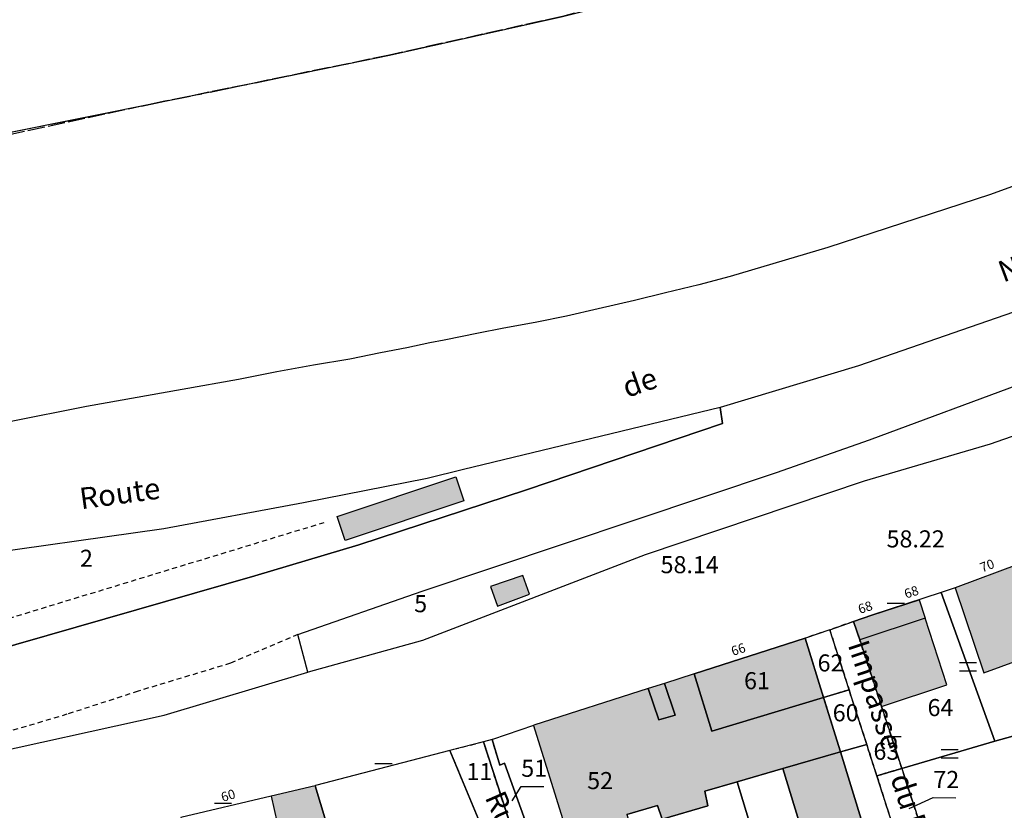
# Model space of a CAD drawing. Units: metres. Extents: x 1045703 to 1053463, y 6300808 to 6305684.
# Drawn here: x 1046476 to 1046592, y 6302228 to 6302320 of the extents above; entities that cross this region are included whole.
import ezdxf
from ezdxf.enums import TextEntityAlignment as Align

# ---------------------------------------------------------------- set-up
doc = ezdxf.new("R2010")
doc.units = ezdxf.units.M
for name, pattern in [('TOPO1', [1, 0.6, -0.4]), ('TOPO2', [2.4, 2, -0.4]), ('TOPO5', [5.4, 3, -1, 0.4, -1])]:
    doc.linetypes.add(name, pattern=pattern)
doc.layers.get('0').update_dxf_attribs({"color": 255, "linetype": 'CONTINUOUS'})
for name, color, linetype in [('ig_cad_bati_dur', 152, 'CONTINUOUS'), ('ig_cad_bati_dur_hach', 24, 'CONTINUOUS'), ('ig_cad_bati_leger', 215, 'CONTINUOUS'), ('ig_cad_bati_leger_hach', 243, 'CONTINUOUS'), ('ig_cad_cote_alti', 37, 'CONTINUOUS'), ('ig_cad_detail_lineaire', 252, 'TOPO1'), ('ig_cad_fleche_de_rattachement', 3, 'CONTINUOUS'), ('ig_cad_hydro', 140, 'CONTINUOUS'), ('ig_cad_lieudit', 7, 'ByLayer'), ('ig_cad_limcom', 1, 'TOPO5'), ('ig_cad_mitoyennete', 230, 'CONTINUOUS'), ('ig_cad_nom_voie', 8, 'CONTINUOUS'), ('ig_cad_numero_voie', 40, 'CONTINUOUS'), ('ig_cad_parcel', 3, 'CONTINUOUS'), ('ig_cad_parcel_num', 3, 'CONTINUOUS'), ('ig_cad_section', 20, 'TOPO2')]:
    doc.layers.add(name, color=color, linetype=linetype)
doc.styles.add('Times New Roman', font='times.ttf')

# ---------------------------------------------------------------- blocks, each defined once
blk = doc.blocks.new('MUR_MIT')
for p, q in [((1, 0.544337), (-1, 0.544337)), ((1, -0.455663), (-1, -0.455663))]:
    blk.add_line(p, q)
blk = doc.blocks.new('MUR_NON_MIT')
blk.add_line((-1, 0.5), (1, 0.5))

msp = doc.modelspace()

# ---------------------------------------------------------------- hatches: boundary and pattern name
at = {"layer": 'ig_cad_bati_dur_hach'}
for points in [[(1046585.78, 6302253.75), (1046589.13, 6302243.79), (1046596.8, 6302246.6), (1046594.43, 6302253.38), (1046593.32, 6302256.56)], [(1046574.6, 6302247.66), (1046577.16, 6302239.85), (1046584.78, 6302242.42), (1046582.25, 6302250.2)], [(1046568.21, 6302247.86), (1046555.23, 6302243.69), (1046557.29, 6302236.97), (1046570.36, 6302240.92)], [(1046536.4, 6302237.65), (1046545.5, 6302208.46), (1046552.31, 6302210.46), (1046551.27, 6302214.52), (1046552.23, 6302214.89), (1046551.87, 6302216.13), (1046552.59, 6302216.39), (1046552.2, 6302217.79), (1046551.79, 6302219.33), (1046549.92, 6302218.71), (1046547.33, 6302227.21), (1046550.92, 6302228.26), (1046551.49, 6302226.65), (1046556.81, 6302228.24), (1046556.46, 6302229.94), (1046560.24, 6302231.04), (1046565.62, 6302232.59), (1046572.34, 6302234.54), (1046570.36, 6302240.92), (1046557.29, 6302236.97), (1046555.23, 6302243.69), (1046551.74, 6302242.57), (1046552.99, 6302238.85), (1046551.1, 6302238.32), (1046549.85, 6302241.98), (1046536.45, 6302237.67)], [(1046573.61, 6302206.41), (1046580.4, 6302208.36), (1046572.34, 6302234.54), (1046565.62, 6302232.59), (1046569.51, 6302219.84), (1046570, 6302218.25), (1046571.66, 6302212.8)], [(1046512.09, 6302226.44), (1046510.85, 6302230.59), (1046505.72, 6302229.37), (1046506.42, 6302226.22), (1046505.35, 6302225.98), (1046506.6, 6302221.58), (1046502.46, 6302220.39), (1046504.55, 6302213.93), (1046509.75, 6302215.36), (1046509.35, 6302216.45), (1046513.66, 6302217.83), (1046511.15, 6302226.09)]]:
    msp.add_hatch(color=256, dxfattribs=at).paths.add_polyline_path(points)
at = {"layer": 'ig_cad_bati_leger_hach'}
for points in [[(1046513.44, 6302262.13), (1046527.33, 6302266.78), (1046528.27, 6302263.97), (1046514.38, 6302259.32)], [(1046535.15, 6302255.22), (1046531.37, 6302253.9), (1046532.22, 6302251.63), (1046535.94, 6302253.03)], [(1046573.89, 6302249.81), (1046576, 6302250.55), (1046581.55, 6302252.36), (1046582.25, 6302250.2), (1046574.6, 6302247.66)], [(1046549.85, 6302241.98), (1046551.1, 6302238.32), (1046552.99, 6302238.85), (1046551.74, 6302242.57)]]:
    msp.add_hatch(color=256, dxfattribs=at).paths.add_polyline_path(points)

# ---------------------------------------------------------------- linework, layer by layer
at = {"layer": 'ig_cad_bati_dur'}
for points in [[(1046585.78, 6302253.75), (1046589.13, 6302243.79), (1046596.8, 6302246.6), (1046594.43, 6302253.38), (1046593.32, 6302256.56)], [(1046574.6, 6302247.66), (1046577.16, 6302239.85), (1046584.78, 6302242.42), (1046582.25, 6302250.2)], [(1046568.21, 6302247.86), (1046555.23, 6302243.69), (1046557.29, 6302236.97), (1046570.36, 6302240.92)], [(1046573.61, 6302206.41), (1046580.4, 6302208.36), (1046572.34, 6302234.54), (1046565.62, 6302232.59), (1046569.51, 6302219.84), (1046570, 6302218.25), (1046571.66, 6302212.8)], [(1046512.09, 6302226.44), (1046510.85, 6302230.59), (1046505.72, 6302229.37), (1046506.42, 6302226.22), (1046505.35, 6302225.98), (1046506.6, 6302221.58), (1046502.46, 6302220.39), (1046504.55, 6302213.93), (1046509.75, 6302215.36), (1046509.35, 6302216.45), (1046513.66, 6302217.83), (1046511.15, 6302226.09)]]:
    msp.add_lwpolyline(points, close=True, dxfattribs=at)
msp.add_lwpolyline([(1046547.33, 6302227.21), (1046550.92, 6302228.26), (1046551.49, 6302226.65), (1046556.81, 6302228.24), (1046556.46, 6302229.94), (1046560.24, 6302231.04), (1046565.62, 6302232.59), (1046572.34, 6302234.54), (1046570.36, 6302240.92), (1046557.29, 6302236.97), (1046555.23, 6302243.69), (1046551.74, 6302242.57), (1046552.99, 6302238.85), (1046551.1, 6302238.32), (1046549.85, 6302241.98), (1046536.45, 6302237.67), (1046536.4, 6302237.65), (1046545.5, 6302208.46)], dxfattribs=at)
at = {"layer": 'ig_cad_bati_leger'}
for points in [[(1046513.44, 6302262.13), (1046527.33, 6302266.78), (1046528.27, 6302263.97), (1046514.38, 6302259.32)], [(1046535.15, 6302255.22), (1046531.37, 6302253.9), (1046532.22, 6302251.63), (1046535.94, 6302253.03)], [(1046573.89, 6302249.81), (1046576, 6302250.55), (1046581.55, 6302252.36), (1046582.25, 6302250.2), (1046574.6, 6302247.66)], [(1046549.85, 6302241.98), (1046551.1, 6302238.32), (1046552.99, 6302238.85), (1046551.74, 6302242.57)]]:
    msp.add_lwpolyline(points, close=True, dxfattribs=at)
at = {"layer": 'ig_cad_detail_lineaire'}
for points in [[(1046511.89, 6302261.39), (1046489.88, 6302254.69), (1046472.67, 6302249.45)], [(1046508.85, 6302248.28), (1046500.93, 6302244.92), (1046490.13, 6302241.66), (1046481.81, 6302238.95), (1046472.67, 6302236.24), (1046464.22, 6302234.77), (1046460.34, 6302234.37)]]:
    msp.add_lwpolyline(points, dxfattribs=at)
for points in [[(1046571.09, 6302248.86), (1046573.35, 6302241.83), (1046575.42, 6302235.41), (1046576.6, 6302231.75), (1046579.53, 6302232.6), (1046577.16, 6302239.85), (1046574.6, 6302247.66), (1046573.89, 6302249.81)], [(1046568.21, 6302247.86), (1046570.36, 6302240.92), (1046573.35, 6302241.83), (1046571.09, 6302248.86), (1046568.25, 6302247.87)], [(1046570.36, 6302240.92), (1046572.34, 6302234.54), (1046575.42, 6302235.41), (1046573.35, 6302241.83)], [(1046526.62, 6302234.69), (1046534.8, 6302215.04), (1046541.15, 6302197), (1046543.06, 6302197.39), (1046539.96, 6302206.83), (1046530.55, 6302235.72)], [(1046530.55, 6302235.72), (1046539.96, 6302206.83), (1046542.28, 6302207.52), (1046533.03, 6302233.21), (1046532.48, 6302232.98), (1046531.57, 6302235.99)], [(1046582.67, 6302206.45), (1046584.72, 6302206.71), (1046582.71, 6302212.61), (1046582.25, 6302214.22), (1046580.58, 6302219.4), (1046576.6, 6302231.75), (1046575.42, 6302235.41), (1046572.34, 6302234.54), (1046580.4, 6302208.36), (1046573.61, 6302206.41), (1046574.34, 6302204.04)], [(1046580.58, 6302219.4), (1046583.58, 6302220.2), (1046579.53, 6302232.6), (1046576.6, 6302231.75)]]:
    msp.add_lwpolyline(points, close=True, dxfattribs=at)
at = {"layer": 'ig_cad_fleche_de_rattachement'}
for points in [[(1046533.93, 6302228.83), (1046534.97, 6302230.5), (1046537.62, 6302230.48)], [(1046580.39, 6302227.91), (1046583.21, 6302229.19), (1046585.87, 6302229.17)]]:
    msp.add_lwpolyline(points, dxfattribs=at)
at = {"layer": 'ig_cad_hydro'}
for points in [[(1046464.06, 6302304.89), (1046493.28, 6302310.75), (1046519.57, 6302316.16), (1046539.82, 6302320.7), (1046555.19, 6302324.58), (1046569.94, 6302329.46), (1046584.3, 6302334.39), (1046599.53, 6302340.2), (1046622.01, 6302349.56), (1046631.96, 6302353.86), (1046646.09, 6302361.06), (1046661.29, 6302368.41)], [(1046612.38, 6302308.05), (1046589.89, 6302299.82), (1046570.86, 6302293.64), (1046559.42, 6302290.23), (1046555.76, 6302289.25), (1046551.88, 6302288.3), (1046548.25, 6302287.43), (1046543.97, 6302286.43), (1046540.29, 6302285.6), (1046536.82, 6302284.89), (1046532.74, 6302284.14), (1046529.97, 6302283.59), (1046525.96, 6302282.78), (1046524.28, 6302282.46), (1046521.58, 6302281.89), (1046518.51, 6302281.27), (1046514.9, 6302280.55), (1046510.67, 6302279.86), (1046506.36, 6302279.08), (1046501.9, 6302278.18), (1046495.28, 6302276.99), (1046484.1, 6302275.01), (1046475.09, 6302273.21)]]:
    msp.add_lwpolyline(points, dxfattribs=at)
at = {"layer": 'ig_cad_lieudit'}
msp.add_lwpolyline([(1046400.79, 6302132.05), (1046384.64, 6302200.79), (1046457.26, 6302217.85), (1046453.88, 6302232.55), (1046451.28, 6302242), (1046448.7, 6302251.83), (1046448.6, 6302252.01), (1046446.77, 6302259.15), (1046435.6, 6302299.15), (1046438.03, 6302298.99), (1046464.06, 6302304.89), (1046493.28, 6302310.75), (1046519.57, 6302316.16), (1046539.82, 6302320.7), (1046555.19, 6302324.58), (1046569.94, 6302329.46), (1046584.3, 6302334.39), (1046599.53, 6302340.2), (1046622.01, 6302349.56), (1046631.96, 6302353.86), (1046646.09, 6302361.06), (1046661.29, 6302368.41)], dxfattribs=at)
at = {"layer": 'ig_cad_limcom'}
msp.add_lwpolyline([(1046133.75, 6302228.37), (1046424.06, 6302295.64), (1046427.93, 6302296.62), (1046435.6, 6302299.15), (1046438.03, 6302298.99), (1046464.06, 6302304.89), (1046493.28, 6302310.75), (1046519.57, 6302316.16), (1046539.82, 6302320.7), (1046555.19, 6302324.58), (1046569.94, 6302329.46), (1046584.3, 6302334.39), (1046599.53, 6302340.2), (1046622.01, 6302349.56), (1046631.96, 6302353.86), (1046646.09, 6302361.06), (1046661.29, 6302368.41), (1046676.12, 6302375.88), (1046690.13, 6302382.89), (1046704.09, 6302391.49), (1046717.84, 6302399.49), (1046725.26, 6302403.87), (1046731.36, 6302407.47), (1046757.55, 6302424.9)], dxfattribs=at)
msp.add_lwpolyline([(1046133.75, 6302228.37), (1046424.06, 6302295.64), (1046427.93, 6302296.62), (1046435.6, 6302299.15), (1046438.03, 6302298.99), (1046464.06, 6302304.89), (1046493.28, 6302310.75), (1046519.57, 6302316.16), (1046539.82, 6302320.7), (1046555.19, 6302324.58), (1046569.94, 6302329.46), (1046584.3, 6302334.39), (1046599.53, 6302340.2), (1046622.01, 6302349.56), (1046631.96, 6302353.86), (1046646.09, 6302361.06), (1046661.29, 6302368.41), (1046676.12, 6302375.88), (1046690.13, 6302382.89), (1046704.09, 6302391.49), (1046717.84, 6302399.49), (1046725.26, 6302403.87), (1046731.36, 6302407.47), (1046757.55, 6302424.9)], dxfattribs=at)
msp.add_lwpolyline([(1046133.75, 6302228.37), (1046424.06, 6302295.64), (1046427.93, 6302296.62), (1046435.6, 6302299.15), (1046438.03, 6302298.99), (1046464.06, 6302304.89), (1046493.28, 6302310.75), (1046519.57, 6302316.16), (1046539.82, 6302320.7), (1046555.19, 6302324.58), (1046569.94, 6302329.46), (1046584.3, 6302334.39), (1046599.53, 6302340.2), (1046622.01, 6302349.56), (1046631.96, 6302353.86), (1046646.09, 6302361.06), (1046661.29, 6302368.41), (1046676.12, 6302375.88), (1046690.13, 6302382.89), (1046704.09, 6302391.49), (1046717.84, 6302399.49), (1046725.26, 6302403.87), (1046731.36, 6302407.47), (1046757.55, 6302424.9)], dxfattribs=at)
msp.add_lwpolyline([(1046133.75, 6302228.37), (1046424.06, 6302295.64), (1046427.93, 6302296.62), (1046435.6, 6302299.15), (1046438.03, 6302298.99), (1046464.06, 6302304.89), (1046493.28, 6302310.75), (1046519.57, 6302316.16), (1046539.82, 6302320.7), (1046555.19, 6302324.58), (1046569.94, 6302329.46), (1046584.3, 6302334.39), (1046599.53, 6302340.2), (1046622.01, 6302349.56), (1046631.96, 6302353.86), (1046646.09, 6302361.06), (1046661.29, 6302368.41), (1046676.12, 6302375.88), (1046690.13, 6302382.89), (1046704.09, 6302391.49), (1046717.84, 6302399.49), (1046725.26, 6302403.87), (1046731.36, 6302407.47), (1046757.55, 6302424.9)], dxfattribs=at)
msp.add_lwpolyline([(1046133.75, 6302228.37), (1046424.06, 6302295.64), (1046427.93, 6302296.62), (1046435.6, 6302299.15), (1046438.03, 6302298.99), (1046464.06, 6302304.89), (1046493.28, 6302310.75), (1046519.57, 6302316.16), (1046539.82, 6302320.7), (1046555.19, 6302324.58), (1046569.94, 6302329.46), (1046584.3, 6302334.39), (1046599.53, 6302340.2), (1046622.01, 6302349.56), (1046631.96, 6302353.86), (1046646.09, 6302361.06), (1046661.29, 6302368.41), (1046676.12, 6302375.88), (1046690.13, 6302382.89), (1046704.09, 6302391.49), (1046717.84, 6302399.49), (1046725.26, 6302403.87), (1046731.36, 6302407.47), (1046757.55, 6302424.9)], dxfattribs=at)
msp.add_lwpolyline([(1046133.75, 6302228.37), (1046424.06, 6302295.64), (1046427.93, 6302296.62), (1046435.6, 6302299.15), (1046438.03, 6302298.99), (1046464.06, 6302304.89), (1046493.28, 6302310.75), (1046519.57, 6302316.16), (1046539.82, 6302320.7), (1046555.19, 6302324.58), (1046569.94, 6302329.46), (1046584.3, 6302334.39), (1046599.53, 6302340.2), (1046622.01, 6302349.56), (1046631.96, 6302353.86), (1046646.09, 6302361.06), (1046661.29, 6302368.41), (1046676.12, 6302375.88), (1046690.13, 6302382.89), (1046704.09, 6302391.49), (1046717.84, 6302399.49), (1046725.26, 6302403.87), (1046731.36, 6302407.47), (1046757.55, 6302424.9)], dxfattribs=at)
msp.add_lwpolyline([(1046133.75, 6302228.37), (1046424.06, 6302295.64), (1046427.93, 6302296.62), (1046435.6, 6302299.15), (1046438.03, 6302298.99), (1046464.06, 6302304.89), (1046493.28, 6302310.75), (1046519.57, 6302316.16), (1046539.82, 6302320.7), (1046555.19, 6302324.58), (1046569.94, 6302329.46), (1046584.3, 6302334.39), (1046599.53, 6302340.2), (1046622.01, 6302349.56), (1046631.96, 6302353.86), (1046646.09, 6302361.06), (1046661.29, 6302368.41), (1046676.12, 6302375.88), (1046690.13, 6302382.89), (1046704.09, 6302391.49), (1046717.84, 6302399.49), (1046725.26, 6302403.87), (1046731.36, 6302407.47), (1046757.55, 6302424.9)], dxfattribs=at)
msp.add_lwpolyline([(1046133.75, 6302228.37), (1046424.06, 6302295.64), (1046427.93, 6302296.62), (1046435.6, 6302299.15), (1046438.03, 6302298.99), (1046464.06, 6302304.89), (1046493.28, 6302310.75), (1046519.57, 6302316.16), (1046539.82, 6302320.7), (1046555.19, 6302324.58), (1046569.94, 6302329.46), (1046584.3, 6302334.39), (1046599.53, 6302340.2), (1046622.01, 6302349.56), (1046631.96, 6302353.86), (1046646.09, 6302361.06), (1046661.29, 6302368.41), (1046676.12, 6302375.88), (1046690.13, 6302382.89), (1046704.09, 6302391.49), (1046717.84, 6302399.49), (1046725.26, 6302403.87), (1046731.36, 6302407.47), (1046757.55, 6302424.9)], dxfattribs=at)
msp.add_lwpolyline([(1046133.75, 6302228.37), (1046424.06, 6302295.64), (1046427.93, 6302296.62), (1046435.6, 6302299.15), (1046438.03, 6302298.99), (1046464.06, 6302304.89), (1046493.28, 6302310.75), (1046519.57, 6302316.16), (1046539.82, 6302320.7), (1046555.19, 6302324.58), (1046569.94, 6302329.46), (1046584.3, 6302334.39), (1046599.53, 6302340.2), (1046622.01, 6302349.56), (1046631.96, 6302353.86), (1046646.09, 6302361.06), (1046661.29, 6302368.41), (1046676.12, 6302375.88), (1046690.13, 6302382.89), (1046704.09, 6302391.49), (1046717.84, 6302399.49), (1046725.26, 6302403.87), (1046731.36, 6302407.47), (1046757.55, 6302424.9)], dxfattribs=at)
msp.add_lwpolyline([(1046133.75, 6302228.37), (1046424.06, 6302295.64), (1046427.93, 6302296.62), (1046435.6, 6302299.15), (1046438.03, 6302298.99), (1046464.06, 6302304.89), (1046493.28, 6302310.75), (1046519.57, 6302316.16), (1046539.82, 6302320.7), (1046555.19, 6302324.58), (1046569.94, 6302329.46), (1046584.3, 6302334.39), (1046599.53, 6302340.2), (1046622.01, 6302349.56), (1046631.96, 6302353.86), (1046646.09, 6302361.06), (1046661.29, 6302368.41), (1046676.12, 6302375.88), (1046690.13, 6302382.89), (1046704.09, 6302391.49), (1046717.84, 6302399.49), (1046725.26, 6302403.87), (1046731.36, 6302407.47), (1046757.55, 6302424.9)], dxfattribs=at)
msp.add_lwpolyline([(1046133.75, 6302228.37), (1046424.06, 6302295.64), (1046427.93, 6302296.62), (1046435.6, 6302299.15), (1046438.03, 6302298.99), (1046464.06, 6302304.89), (1046493.28, 6302310.75), (1046519.57, 6302316.16), (1046539.82, 6302320.7), (1046555.19, 6302324.58), (1046569.94, 6302329.46), (1046584.3, 6302334.39), (1046599.53, 6302340.2), (1046622.01, 6302349.56), (1046631.96, 6302353.86), (1046646.09, 6302361.06), (1046661.29, 6302368.41), (1046676.12, 6302375.88), (1046690.13, 6302382.89), (1046704.09, 6302391.49), (1046717.84, 6302399.49), (1046725.26, 6302403.87), (1046731.36, 6302407.47), (1046757.55, 6302424.9)], dxfattribs=at)
msp.add_lwpolyline([(1046133.75, 6302228.37), (1046424.06, 6302295.64), (1046427.93, 6302296.62), (1046435.6, 6302299.15), (1046438.03, 6302298.99), (1046464.06, 6302304.89), (1046493.28, 6302310.75), (1046519.57, 6302316.16), (1046539.82, 6302320.7), (1046555.19, 6302324.58), (1046569.94, 6302329.46), (1046584.3, 6302334.39), (1046599.53, 6302340.2), (1046622.01, 6302349.56), (1046631.96, 6302353.86), (1046646.09, 6302361.06), (1046661.29, 6302368.41), (1046676.12, 6302375.88), (1046690.13, 6302382.89), (1046704.09, 6302391.49), (1046717.84, 6302399.49), (1046725.26, 6302403.87), (1046731.36, 6302407.47), (1046757.55, 6302424.9)], dxfattribs=at)
msp.add_lwpolyline([(1046133.75, 6302228.37), (1046424.06, 6302295.64), (1046427.93, 6302296.62), (1046435.6, 6302299.15), (1046438.03, 6302298.99), (1046464.06, 6302304.89), (1046493.28, 6302310.75), (1046519.57, 6302316.16), (1046539.82, 6302320.7), (1046555.19, 6302324.58), (1046569.94, 6302329.46), (1046584.3, 6302334.39), (1046599.53, 6302340.2), (1046622.01, 6302349.56), (1046631.96, 6302353.86), (1046646.09, 6302361.06), (1046661.29, 6302368.41), (1046676.12, 6302375.88), (1046690.13, 6302382.89), (1046704.09, 6302391.49), (1046717.84, 6302399.49), (1046725.26, 6302403.87), (1046731.36, 6302407.47), (1046757.55, 6302424.9)], dxfattribs=at)
msp.add_lwpolyline([(1046133.75, 6302228.37), (1046424.06, 6302295.64), (1046427.93, 6302296.62), (1046435.6, 6302299.15), (1046438.03, 6302298.99), (1046464.06, 6302304.89), (1046493.28, 6302310.75), (1046519.57, 6302316.16), (1046539.82, 6302320.7), (1046555.19, 6302324.58), (1046569.94, 6302329.46), (1046584.3, 6302334.39), (1046599.53, 6302340.2), (1046622.01, 6302349.56), (1046631.96, 6302353.86), (1046646.09, 6302361.06), (1046661.29, 6302368.41), (1046676.12, 6302375.88), (1046690.13, 6302382.89), (1046704.09, 6302391.49), (1046717.84, 6302399.49), (1046725.26, 6302403.87), (1046731.36, 6302407.47), (1046757.55, 6302424.9)], dxfattribs=at)
msp.add_lwpolyline([(1046133.75, 6302228.37), (1046424.06, 6302295.64), (1046427.93, 6302296.62), (1046435.6, 6302299.15), (1046438.03, 6302298.99), (1046464.06, 6302304.89), (1046493.28, 6302310.75), (1046519.57, 6302316.16), (1046539.82, 6302320.7), (1046555.19, 6302324.58), (1046569.94, 6302329.46), (1046584.3, 6302334.39), (1046599.53, 6302340.2), (1046622.01, 6302349.56), (1046631.96, 6302353.86), (1046646.09, 6302361.06), (1046661.29, 6302368.41), (1046676.12, 6302375.88), (1046690.13, 6302382.89), (1046704.09, 6302391.49), (1046717.84, 6302399.49), (1046725.26, 6302403.87), (1046731.36, 6302407.47), (1046757.55, 6302424.9)], dxfattribs=at)
msp.add_lwpolyline([(1046133.75, 6302228.37), (1046424.06, 6302295.64), (1046427.93, 6302296.62), (1046435.6, 6302299.15), (1046438.03, 6302298.99), (1046464.06, 6302304.89), (1046493.28, 6302310.75), (1046519.57, 6302316.16), (1046539.82, 6302320.7), (1046555.19, 6302324.58), (1046569.94, 6302329.46), (1046584.3, 6302334.39), (1046599.53, 6302340.2), (1046622.01, 6302349.56), (1046631.96, 6302353.86), (1046646.09, 6302361.06), (1046661.29, 6302368.41), (1046676.12, 6302375.88), (1046690.13, 6302382.89), (1046704.09, 6302391.49), (1046717.84, 6302399.49), (1046725.26, 6302403.87), (1046731.36, 6302407.47), (1046757.55, 6302424.9)], dxfattribs=at)
msp.add_lwpolyline([(1046133.75, 6302228.37), (1046424.06, 6302295.64), (1046427.93, 6302296.62), (1046435.6, 6302299.15), (1046438.03, 6302298.99), (1046464.06, 6302304.89), (1046493.28, 6302310.75), (1046519.57, 6302316.16), (1046539.82, 6302320.7), (1046555.19, 6302324.58), (1046569.94, 6302329.46), (1046584.3, 6302334.39), (1046599.53, 6302340.2), (1046622.01, 6302349.56), (1046631.96, 6302353.86), (1046646.09, 6302361.06), (1046661.29, 6302368.41), (1046676.12, 6302375.88), (1046690.13, 6302382.89), (1046704.09, 6302391.49), (1046717.84, 6302399.49), (1046725.26, 6302403.87), (1046731.36, 6302407.47), (1046757.55, 6302424.9)], dxfattribs=at)
msp.add_lwpolyline([(1046133.75, 6302228.37), (1046424.06, 6302295.64), (1046427.93, 6302296.62), (1046435.6, 6302299.15), (1046438.03, 6302298.99), (1046464.06, 6302304.89), (1046493.28, 6302310.75), (1046519.57, 6302316.16), (1046539.82, 6302320.7), (1046555.19, 6302324.58), (1046569.94, 6302329.46), (1046584.3, 6302334.39), (1046599.53, 6302340.2), (1046622.01, 6302349.56), (1046631.96, 6302353.86), (1046646.09, 6302361.06), (1046661.29, 6302368.41), (1046676.12, 6302375.88), (1046690.13, 6302382.89), (1046704.09, 6302391.49), (1046717.84, 6302399.49), (1046725.26, 6302403.87), (1046731.36, 6302407.47), (1046757.55, 6302424.9)], dxfattribs=at)
msp.add_lwpolyline([(1046133.75, 6302228.37), (1046424.06, 6302295.64), (1046427.93, 6302296.62), (1046435.6, 6302299.15), (1046438.03, 6302298.99), (1046464.06, 6302304.89), (1046493.28, 6302310.75), (1046519.57, 6302316.16), (1046539.82, 6302320.7), (1046555.19, 6302324.58), (1046569.94, 6302329.46), (1046584.3, 6302334.39), (1046599.53, 6302340.2), (1046622.01, 6302349.56), (1046631.96, 6302353.86), (1046646.09, 6302361.06), (1046661.29, 6302368.41), (1046676.12, 6302375.88), (1046690.13, 6302382.89), (1046704.09, 6302391.49), (1046717.84, 6302399.49), (1046725.26, 6302403.87), (1046731.36, 6302407.47), (1046757.55, 6302424.9)], dxfattribs=at)
msp.add_lwpolyline([(1046133.75, 6302228.37), (1046424.06, 6302295.64), (1046427.93, 6302296.62), (1046435.6, 6302299.15), (1046438.03, 6302298.99), (1046464.06, 6302304.89), (1046493.28, 6302310.75), (1046519.57, 6302316.16), (1046539.82, 6302320.7), (1046555.19, 6302324.58), (1046569.94, 6302329.46), (1046584.3, 6302334.39), (1046599.53, 6302340.2), (1046622.01, 6302349.56), (1046631.96, 6302353.86), (1046646.09, 6302361.06), (1046661.29, 6302368.41), (1046676.12, 6302375.88), (1046690.13, 6302382.89), (1046704.09, 6302391.49), (1046717.84, 6302399.49), (1046725.26, 6302403.87), (1046731.36, 6302407.47), (1046757.55, 6302424.9)], dxfattribs=at)
msp.add_lwpolyline([(1046133.75, 6302228.37), (1046424.06, 6302295.64), (1046427.93, 6302296.62), (1046435.6, 6302299.15), (1046438.03, 6302298.99), (1046464.06, 6302304.89), (1046493.28, 6302310.75), (1046519.57, 6302316.16), (1046539.82, 6302320.7), (1046555.19, 6302324.58), (1046569.94, 6302329.46), (1046584.3, 6302334.39), (1046599.53, 6302340.2), (1046622.01, 6302349.56), (1046631.96, 6302353.86), (1046646.09, 6302361.06), (1046661.29, 6302368.41), (1046676.12, 6302375.88), (1046690.13, 6302382.89), (1046704.09, 6302391.49), (1046717.84, 6302399.49), (1046725.26, 6302403.87), (1046731.36, 6302407.47), (1046757.55, 6302424.9)], dxfattribs=at)
msp.add_lwpolyline([(1046133.75, 6302228.37), (1046424.06, 6302295.64), (1046427.93, 6302296.62), (1046435.6, 6302299.15), (1046438.03, 6302298.99), (1046464.06, 6302304.89), (1046493.28, 6302310.75), (1046519.57, 6302316.16), (1046539.82, 6302320.7), (1046555.19, 6302324.58), (1046569.94, 6302329.46), (1046584.3, 6302334.39), (1046599.53, 6302340.2), (1046622.01, 6302349.56), (1046631.96, 6302353.86), (1046646.09, 6302361.06), (1046661.29, 6302368.41), (1046676.12, 6302375.88), (1046690.13, 6302382.89), (1046704.09, 6302391.49), (1046717.84, 6302399.49), (1046725.26, 6302403.87), (1046731.36, 6302407.47), (1046757.55, 6302424.9)], dxfattribs=at)
msp.add_lwpolyline([(1046133.75, 6302228.37), (1046424.06, 6302295.64), (1046427.93, 6302296.62), (1046435.6, 6302299.15), (1046438.03, 6302298.99), (1046464.06, 6302304.89), (1046493.28, 6302310.75), (1046519.57, 6302316.16), (1046539.82, 6302320.7), (1046555.19, 6302324.58), (1046569.94, 6302329.46), (1046584.3, 6302334.39), (1046599.53, 6302340.2), (1046622.01, 6302349.56), (1046631.96, 6302353.86), (1046646.09, 6302361.06), (1046661.29, 6302368.41), (1046676.12, 6302375.88), (1046690.13, 6302382.89), (1046704.09, 6302391.49), (1046717.84, 6302399.49), (1046725.26, 6302403.87), (1046731.36, 6302407.47), (1046757.55, 6302424.9)], dxfattribs=at)
msp.add_lwpolyline([(1046133.75, 6302228.37), (1046424.06, 6302295.64), (1046427.93, 6302296.62), (1046435.6, 6302299.15), (1046438.03, 6302298.99), (1046464.06, 6302304.89), (1046493.28, 6302310.75), (1046519.57, 6302316.16), (1046539.82, 6302320.7), (1046555.19, 6302324.58), (1046569.94, 6302329.46), (1046584.3, 6302334.39), (1046599.53, 6302340.2), (1046622.01, 6302349.56), (1046631.96, 6302353.86), (1046646.09, 6302361.06), (1046661.29, 6302368.41), (1046676.12, 6302375.88), (1046690.13, 6302382.89), (1046704.09, 6302391.49), (1046717.84, 6302399.49), (1046725.26, 6302403.87), (1046731.36, 6302407.47), (1046757.55, 6302424.9)], dxfattribs=at)
msp.add_lwpolyline([(1046133.75, 6302228.37), (1046424.06, 6302295.64), (1046427.93, 6302296.62), (1046435.6, 6302299.15), (1046438.03, 6302298.99), (1046464.06, 6302304.89), (1046493.28, 6302310.75), (1046519.57, 6302316.16), (1046539.82, 6302320.7), (1046555.19, 6302324.58), (1046569.94, 6302329.46), (1046584.3, 6302334.39), (1046599.53, 6302340.2), (1046622.01, 6302349.56), (1046631.96, 6302353.86), (1046646.09, 6302361.06), (1046661.29, 6302368.41), (1046676.12, 6302375.88), (1046690.13, 6302382.89), (1046704.09, 6302391.49), (1046717.84, 6302399.49), (1046725.26, 6302403.87), (1046731.36, 6302407.47), (1046757.55, 6302424.9)], dxfattribs=at)
msp.add_lwpolyline([(1046133.75, 6302228.37), (1046424.06, 6302295.64), (1046427.93, 6302296.62), (1046435.6, 6302299.15), (1046438.03, 6302298.99), (1046464.06, 6302304.89), (1046493.28, 6302310.75), (1046519.57, 6302316.16), (1046539.82, 6302320.7), (1046555.19, 6302324.58), (1046569.94, 6302329.46), (1046584.3, 6302334.39), (1046599.53, 6302340.2), (1046622.01, 6302349.56), (1046631.96, 6302353.86), (1046646.09, 6302361.06), (1046661.29, 6302368.41), (1046676.12, 6302375.88), (1046690.13, 6302382.89), (1046704.09, 6302391.49), (1046717.84, 6302399.49), (1046725.26, 6302403.87), (1046731.36, 6302407.47), (1046757.55, 6302424.9)], dxfattribs=at)
msp.add_lwpolyline([(1046133.75, 6302228.37), (1046424.06, 6302295.64), (1046427.93, 6302296.62), (1046435.6, 6302299.15), (1046438.03, 6302298.99), (1046464.06, 6302304.89), (1046493.28, 6302310.75), (1046519.57, 6302316.16), (1046539.82, 6302320.7), (1046555.19, 6302324.58), (1046569.94, 6302329.46), (1046584.3, 6302334.39), (1046599.53, 6302340.2), (1046622.01, 6302349.56), (1046631.96, 6302353.86), (1046646.09, 6302361.06), (1046661.29, 6302368.41), (1046676.12, 6302375.88), (1046690.13, 6302382.89), (1046704.09, 6302391.49), (1046717.84, 6302399.49), (1046725.26, 6302403.87), (1046731.36, 6302407.47), (1046757.55, 6302424.9)], dxfattribs=at)
msp.add_lwpolyline([(1046133.75, 6302228.37), (1046424.06, 6302295.64), (1046427.93, 6302296.62), (1046435.6, 6302299.15), (1046438.03, 6302298.99), (1046464.06, 6302304.89), (1046493.28, 6302310.75), (1046519.57, 6302316.16), (1046539.82, 6302320.7), (1046555.19, 6302324.58), (1046569.94, 6302329.46), (1046584.3, 6302334.39), (1046599.53, 6302340.2), (1046622.01, 6302349.56), (1046631.96, 6302353.86), (1046646.09, 6302361.06), (1046661.29, 6302368.41), (1046676.12, 6302375.88), (1046690.13, 6302382.89), (1046704.09, 6302391.49), (1046717.84, 6302399.49), (1046725.26, 6302403.87), (1046731.36, 6302407.47), (1046757.55, 6302424.9)], dxfattribs=at)
msp.add_lwpolyline([(1046133.75, 6302228.37), (1046424.06, 6302295.64), (1046427.93, 6302296.62), (1046435.6, 6302299.15), (1046438.03, 6302298.99), (1046464.06, 6302304.89), (1046493.28, 6302310.75), (1046519.57, 6302316.16), (1046539.82, 6302320.7), (1046555.19, 6302324.58), (1046569.94, 6302329.46), (1046584.3, 6302334.39), (1046599.53, 6302340.2), (1046622.01, 6302349.56), (1046631.96, 6302353.86), (1046646.09, 6302361.06), (1046661.29, 6302368.41), (1046676.12, 6302375.88), (1046690.13, 6302382.89), (1046704.09, 6302391.49), (1046717.84, 6302399.49), (1046725.26, 6302403.87), (1046731.36, 6302407.47), (1046757.55, 6302424.9)], dxfattribs=at)
msp.add_lwpolyline([(1046133.75, 6302228.37), (1046424.06, 6302295.64), (1046427.93, 6302296.62), (1046435.6, 6302299.15), (1046438.03, 6302298.99), (1046464.06, 6302304.89), (1046493.28, 6302310.75), (1046519.57, 6302316.16), (1046539.82, 6302320.7), (1046555.19, 6302324.58), (1046569.94, 6302329.46), (1046584.3, 6302334.39), (1046599.53, 6302340.2), (1046622.01, 6302349.56), (1046631.96, 6302353.86), (1046646.09, 6302361.06), (1046661.29, 6302368.41), (1046676.12, 6302375.88), (1046690.13, 6302382.89), (1046704.09, 6302391.49), (1046717.84, 6302399.49), (1046725.26, 6302403.87), (1046731.36, 6302407.47), (1046757.55, 6302424.9)], dxfattribs=at)
msp.add_lwpolyline([(1046133.75, 6302228.37), (1046424.06, 6302295.64), (1046427.93, 6302296.62), (1046435.6, 6302299.15), (1046438.03, 6302298.99), (1046464.06, 6302304.89), (1046493.28, 6302310.75), (1046519.57, 6302316.16), (1046539.82, 6302320.7), (1046555.19, 6302324.58), (1046569.94, 6302329.46), (1046584.3, 6302334.39), (1046599.53, 6302340.2), (1046622.01, 6302349.56), (1046631.96, 6302353.86), (1046646.09, 6302361.06), (1046661.29, 6302368.41), (1046676.12, 6302375.88), (1046690.13, 6302382.89), (1046704.09, 6302391.49), (1046717.84, 6302399.49), (1046725.26, 6302403.87), (1046731.36, 6302407.47), (1046757.55, 6302424.9)], dxfattribs=at)
msp.add_lwpolyline([(1046133.75, 6302228.37), (1046424.06, 6302295.64), (1046427.93, 6302296.62), (1046435.6, 6302299.15), (1046438.03, 6302298.99), (1046464.06, 6302304.89), (1046493.28, 6302310.75), (1046519.57, 6302316.16), (1046539.82, 6302320.7), (1046555.19, 6302324.58), (1046569.94, 6302329.46), (1046584.3, 6302334.39), (1046599.53, 6302340.2), (1046622.01, 6302349.56), (1046631.96, 6302353.86), (1046646.09, 6302361.06), (1046661.29, 6302368.41), (1046676.12, 6302375.88), (1046690.13, 6302382.89), (1046704.09, 6302391.49), (1046717.84, 6302399.49), (1046725.26, 6302403.87), (1046731.36, 6302407.47), (1046757.55, 6302424.9)], dxfattribs=at)
msp.add_lwpolyline([(1046133.75, 6302228.37), (1046424.06, 6302295.64), (1046427.93, 6302296.62), (1046435.6, 6302299.15), (1046438.03, 6302298.99), (1046464.06, 6302304.89), (1046493.28, 6302310.75), (1046519.57, 6302316.16), (1046539.82, 6302320.7), (1046555.19, 6302324.58), (1046569.94, 6302329.46), (1046584.3, 6302334.39), (1046599.53, 6302340.2), (1046622.01, 6302349.56), (1046631.96, 6302353.86), (1046646.09, 6302361.06), (1046661.29, 6302368.41), (1046676.12, 6302375.88), (1046690.13, 6302382.89), (1046704.09, 6302391.49), (1046717.84, 6302399.49), (1046725.26, 6302403.87), (1046731.36, 6302407.47), (1046757.55, 6302424.9)], dxfattribs=at)
msp.add_lwpolyline([(1046133.75, 6302228.37), (1046424.06, 6302295.64), (1046427.93, 6302296.62), (1046435.6, 6302299.15), (1046438.03, 6302298.99), (1046464.06, 6302304.89), (1046493.28, 6302310.75), (1046519.57, 6302316.16), (1046539.82, 6302320.7), (1046555.19, 6302324.58), (1046569.94, 6302329.46), (1046584.3, 6302334.39), (1046599.53, 6302340.2), (1046622.01, 6302349.56), (1046631.96, 6302353.86), (1046646.09, 6302361.06), (1046661.29, 6302368.41), (1046676.12, 6302375.88), (1046690.13, 6302382.89), (1046704.09, 6302391.49), (1046717.84, 6302399.49), (1046725.26, 6302403.87), (1046731.36, 6302407.47), (1046757.55, 6302424.9)], dxfattribs=at)
msp.add_lwpolyline([(1046133.75, 6302228.37), (1046424.06, 6302295.64), (1046427.93, 6302296.62), (1046435.6, 6302299.15), (1046438.03, 6302298.99), (1046464.06, 6302304.89), (1046493.28, 6302310.75), (1046519.57, 6302316.16), (1046539.82, 6302320.7), (1046555.19, 6302324.58), (1046569.94, 6302329.46), (1046584.3, 6302334.39), (1046599.53, 6302340.2), (1046622.01, 6302349.56), (1046631.96, 6302353.86), (1046646.09, 6302361.06), (1046661.29, 6302368.41), (1046676.12, 6302375.88), (1046690.13, 6302382.89), (1046704.09, 6302391.49), (1046717.84, 6302399.49), (1046725.26, 6302403.87), (1046731.36, 6302407.47), (1046757.55, 6302424.9)], dxfattribs=at)
msp.add_lwpolyline([(1046133.75, 6302228.37), (1046424.06, 6302295.64), (1046427.93, 6302296.62), (1046435.6, 6302299.15), (1046438.03, 6302298.99), (1046464.06, 6302304.89), (1046493.28, 6302310.75), (1046519.57, 6302316.16), (1046539.82, 6302320.7), (1046555.19, 6302324.58), (1046569.94, 6302329.46), (1046584.3, 6302334.39), (1046599.53, 6302340.2), (1046622.01, 6302349.56), (1046631.96, 6302353.86), (1046646.09, 6302361.06), (1046661.29, 6302368.41), (1046676.12, 6302375.88), (1046690.13, 6302382.89), (1046704.09, 6302391.49), (1046717.84, 6302399.49), (1046725.26, 6302403.87), (1046731.36, 6302407.47), (1046757.55, 6302424.9)], dxfattribs=at)
msp.add_lwpolyline([(1046133.75, 6302228.37), (1046424.06, 6302295.64), (1046427.93, 6302296.62), (1046435.6, 6302299.15), (1046438.03, 6302298.99), (1046464.06, 6302304.89), (1046493.28, 6302310.75), (1046519.57, 6302316.16), (1046539.82, 6302320.7), (1046555.19, 6302324.58), (1046569.94, 6302329.46), (1046584.3, 6302334.39), (1046599.53, 6302340.2), (1046622.01, 6302349.56), (1046631.96, 6302353.86), (1046646.09, 6302361.06), (1046661.29, 6302368.41), (1046676.12, 6302375.88), (1046690.13, 6302382.89), (1046704.09, 6302391.49), (1046717.84, 6302399.49), (1046725.26, 6302403.87), (1046731.36, 6302407.47), (1046757.55, 6302424.9)], dxfattribs=at)
msp.add_lwpolyline([(1046133.75, 6302228.37), (1046424.06, 6302295.64), (1046427.93, 6302296.62), (1046435.6, 6302299.15), (1046438.03, 6302298.99), (1046464.06, 6302304.89), (1046493.28, 6302310.75), (1046519.57, 6302316.16), (1046539.82, 6302320.7), (1046555.19, 6302324.58), (1046569.94, 6302329.46), (1046584.3, 6302334.39), (1046599.53, 6302340.2), (1046622.01, 6302349.56), (1046631.96, 6302353.86), (1046646.09, 6302361.06), (1046661.29, 6302368.41), (1046676.12, 6302375.88), (1046690.13, 6302382.89), (1046704.09, 6302391.49), (1046717.84, 6302399.49), (1046725.26, 6302403.87), (1046731.36, 6302407.47), (1046757.55, 6302424.9)], dxfattribs=at)
msp.add_lwpolyline([(1046133.75, 6302228.37), (1046424.06, 6302295.64), (1046427.93, 6302296.62), (1046435.6, 6302299.15), (1046438.03, 6302298.99), (1046464.06, 6302304.89), (1046493.28, 6302310.75), (1046519.57, 6302316.16), (1046539.82, 6302320.7), (1046555.19, 6302324.58), (1046569.94, 6302329.46), (1046584.3, 6302334.39), (1046599.53, 6302340.2), (1046622.01, 6302349.56), (1046631.96, 6302353.86), (1046646.09, 6302361.06), (1046661.29, 6302368.41), (1046676.12, 6302375.88), (1046690.13, 6302382.89), (1046704.09, 6302391.49), (1046717.84, 6302399.49), (1046725.26, 6302403.87), (1046731.36, 6302407.47), (1046757.55, 6302424.9)], dxfattribs=at)
msp.add_lwpolyline([(1046133.75, 6302228.37), (1046424.06, 6302295.64), (1046427.93, 6302296.62), (1046435.6, 6302299.15), (1046438.03, 6302298.99), (1046464.06, 6302304.89), (1046493.28, 6302310.75), (1046519.57, 6302316.16), (1046539.82, 6302320.7), (1046555.19, 6302324.58), (1046569.94, 6302329.46), (1046584.3, 6302334.39), (1046599.53, 6302340.2), (1046622.01, 6302349.56), (1046631.96, 6302353.86), (1046646.09, 6302361.06), (1046661.29, 6302368.41), (1046676.12, 6302375.88), (1046690.13, 6302382.89), (1046704.09, 6302391.49), (1046717.84, 6302399.49), (1046725.26, 6302403.87), (1046731.36, 6302407.47), (1046757.55, 6302424.9)], dxfattribs=at)
msp.add_lwpolyline([(1046133.75, 6302228.37), (1046424.06, 6302295.64), (1046427.93, 6302296.62), (1046435.6, 6302299.15), (1046438.03, 6302298.99), (1046464.06, 6302304.89), (1046493.28, 6302310.75), (1046519.57, 6302316.16), (1046539.82, 6302320.7), (1046555.19, 6302324.58), (1046569.94, 6302329.46), (1046584.3, 6302334.39), (1046599.53, 6302340.2), (1046622.01, 6302349.56), (1046631.96, 6302353.86), (1046646.09, 6302361.06), (1046661.29, 6302368.41), (1046676.12, 6302375.88), (1046690.13, 6302382.89), (1046704.09, 6302391.49), (1046717.84, 6302399.49), (1046725.26, 6302403.87), (1046731.36, 6302407.47), (1046757.55, 6302424.9)], dxfattribs=at)
at = {"layer": 'ig_cad_parcel'}
for points in [[(1046669.76, 6302317.79), (1046630.92, 6302301.4), (1046596.65, 6302287.47), (1046574.44, 6302279.75), (1046558.28, 6302274.9), (1046558.26, 6302274.89), (1046558.53, 6302273), (1046535.59, 6302265.25), (1046515.98, 6302258.8), (1046503.79, 6302255.18), (1046472.4, 6302246.13)], [(1046470.18, 6302233.76), (1046493.19, 6302238.83), (1046510.01, 6302243.87), (1046508.85, 6302248.28), (1046523.37, 6302253.38), (1046564.85, 6302267.26), (1046575.74, 6302271.11), (1046594.28, 6302277.96), (1046594.32, 6302277.97), (1046627.51, 6302291.39), (1046632.89, 6302291.42), (1046635.47, 6302290.6), (1046637.24, 6302289.6), (1046675.6, 6302308.12)], [(1046547.33, 6302227.21), (1046550.92, 6302228.26), (1046551.49, 6302226.65), (1046556.81, 6302228.24), (1046556.46, 6302229.94), (1046560.24, 6302231.04), (1046565.62, 6302232.59), (1046572.34, 6302234.54), (1046570.36, 6302240.92), (1046557.29, 6302236.97), (1046555.23, 6302243.69), (1046551.74, 6302242.57), (1046549.85, 6302241.98), (1046536.45, 6302237.67), (1046536.4, 6302237.65), (1046531.63, 6302236), (1046531.57, 6302235.99), (1046532.48, 6302232.98), (1046533.03, 6302233.21), (1046542.28, 6302207.52)]]:
    msp.add_lwpolyline(points, dxfattribs=at)
for points in [[(1046510.01, 6302243.87), (1046508.85, 6302248.28), (1046523.37, 6302253.38), (1046564.85, 6302267.26), (1046575.74, 6302271.11), (1046594.28, 6302277.96), (1046594.32, 6302277.97), (1046596.35, 6302272.84), (1046589.87, 6302270.58), (1046575.13, 6302266.27), (1046549.49, 6302257.62), (1046523.42, 6302247.58), (1046510.04, 6302243.88)], [(1046472.4, 6302246.13), (1046503.79, 6302255.18), (1046515.98, 6302258.8), (1046535.59, 6302265.25), (1046558.53, 6302273), (1046558.26, 6302274.89), (1046528.21, 6302267.64), (1046523.98, 6302266.55), (1046509.48, 6302263.72), (1046493.15, 6302260.66), (1046469.36, 6302257.33), (1046469.28, 6302257.31)], [(1046584.12, 6302253.21), (1046590.42, 6302235.81), (1046594.2, 6302236.86), (1046600.16, 6302238.51), (1046601.73, 6302238.96), (1046600.72, 6302242.63), (1046600.6, 6302243.11), (1046597.32, 6302255.12), (1046594.43, 6302253.38), (1046593.32, 6302256.56), (1046585.78, 6302253.75)], [(1046573.89, 6302249.81), (1046574.6, 6302247.66), (1046577.16, 6302239.85), (1046579.53, 6302232.6), (1046590.42, 6302235.81), (1046584.12, 6302253.21), (1046576, 6302250.55)], [(1046573.89, 6302249.81), (1046574.6, 6302247.66), (1046577.16, 6302239.85), (1046579.53, 6302232.6), (1046576.6, 6302231.75), (1046575.42, 6302235.41), (1046573.35, 6302241.83), (1046571.09, 6302248.86)], [(1046568.21, 6302247.86), (1046570.36, 6302240.92), (1046573.35, 6302241.83), (1046571.09, 6302248.86), (1046568.25, 6302247.87)], [(1046570.36, 6302240.92), (1046557.29, 6302236.97), (1046555.23, 6302243.69), (1046568.21, 6302247.86)], [(1046570.36, 6302240.92), (1046572.34, 6302234.54), (1046575.42, 6302235.41), (1046573.35, 6302241.83)], [(1046590.42, 6302235.81), (1046579.53, 6302232.6), (1046583.58, 6302220.2), (1046590.67, 6302222.1), (1046601.79, 6302225.25), (1046606.19, 6302226.49), (1046605.63, 6302228.4), (1046604.83, 6302231.12), (1046604.09, 6302233.65), (1046603.26, 6302233.36), (1046602.21, 6302237.19), (1046601.73, 6302238.96), (1046600.16, 6302238.51), (1046594.2, 6302236.86)], [(1046526.62, 6302234.69), (1046534.8, 6302215.04), (1046541.15, 6302197), (1046543.06, 6302197.39), (1046539.96, 6302206.83), (1046530.55, 6302235.72)], [(1046530.55, 6302235.72), (1046539.96, 6302206.83), (1046542.28, 6302207.52), (1046533.03, 6302233.21), (1046532.48, 6302232.98), (1046531.57, 6302235.99)], [(1046522.35, 6302192.09), (1046524.18, 6302192.54), (1046524.21, 6302192.55), (1046530.28, 6302194.15), (1046535.17, 6302195.44), (1046541.15, 6302197), (1046534.8, 6302215.04), (1046526.62, 6302234.69), (1046510.88, 6302230.6), (1046510.85, 6302230.59), (1046512.09, 6302226.44), (1046514.57, 6302218.13), (1046516.62, 6302211.29), (1046521.31, 6302195.58)], [(1046572.34, 6302234.54), (1046580.4, 6302208.36), (1046573.61, 6302206.41), (1046571.66, 6302212.8), (1046570, 6302218.25), (1046569.51, 6302219.84), (1046565.62, 6302232.59)], [(1046573.61, 6302206.41), (1046574.34, 6302204.04), (1046582.67, 6302206.45), (1046584.72, 6302206.71), (1046582.71, 6302212.61), (1046582.25, 6302214.22), (1046580.58, 6302219.4), (1046576.6, 6302231.75), (1046575.42, 6302235.41), (1046572.34, 6302234.54), (1046580.4, 6302208.36)], [(1046552.2, 6302217.79), (1046552.59, 6302216.39), (1046551.87, 6302216.13), (1046552.23, 6302214.89), (1046551.27, 6302214.52), (1046552.31, 6302210.46), (1046553.48, 6302210.77), (1046553.71, 6302209.69), (1046552.9, 6302209.55), (1046553.35, 6302207.55), (1046555.9, 6302208.32), (1046557.86, 6302215.67), (1046569.51, 6302219.84), (1046565.62, 6302232.59), (1046560.24, 6302231.04), (1046563.03, 6302221.91)], [(1046579.53, 6302232.6), (1046583.58, 6302220.2), (1046580.58, 6302219.4), (1046576.6, 6302231.75)], [(1046495.12, 6302226.86), (1046499.55, 6302207.22), (1046499.85, 6302207.29), (1046505.27, 6302208.58), (1046516.62, 6302211.29), (1046514.57, 6302218.13), (1046512.09, 6302226.44), (1046510.85, 6302230.59), (1046505.72, 6302229.37)], [(1046560.24, 6302231.04), (1046556.46, 6302229.94), (1046556.81, 6302228.24), (1046551.49, 6302226.65), (1046550.92, 6302228.26), (1046547.33, 6302227.21), (1046549.92, 6302218.71), (1046551.79, 6302219.33), (1046552.2, 6302217.79), (1046563.03, 6302221.91)]]:
    msp.add_lwpolyline(points, close=True, dxfattribs=at)
at = {"layer": 'ig_cad_section'}
msp.add_lwpolyline([(1046661.29, 6302368.41), (1046646.09, 6302361.06), (1046631.96, 6302353.86), (1046622.01, 6302349.56), (1046599.53, 6302340.2), (1046584.3, 6302334.39), (1046569.94, 6302329.46), (1046555.19, 6302324.58), (1046539.82, 6302320.7), (1046519.57, 6302316.16), (1046493.28, 6302310.75), (1046463.29, 6302304.31), (1046438.03, 6302298.99), (1046435.6, 6302299.15), (1046446.77, 6302259.15), (1046448.6, 6302252.01), (1046448.7, 6302251.83), (1046451.28, 6302242), (1046453.88, 6302232.55), (1046457.26, 6302217.85), (1046384.64, 6302200.79), (1046400.79, 6302132.05)], dxfattribs=at)

# ---------------------------------------------------------------- block references
at = {"layer": 'ig_cad_mitoyennete'}
for name, p in [('MUR_NON_MIT', (1046578.83, 6302251.47)), ('MUR_MIT', (1046587.29, 6302244.45)), ('MUR_NON_MIT', (1046578.46, 6302235.86)), ('MUR_MIT', (1046585.14, 6302234.26)), ('MUR_NON_MIT', (1046518.86, 6302232.67)), ('MUR_NON_MIT', (1046500.08, 6302228.03))]:
    msp.add_blockref(name, p, dxfattribs=at)

# ---------------------------------------------------------------- texts
at = {"layer": 'ig_cad_cote_alti', "style": 'Times New Roman'}
for s, p in [('58.22', (1046577.74, 6302257.87)), ('58.14', (1046551.29, 6302254.85))]:
    msp.add_text(s, height=2, dxfattribs=at).set_placement(p, align=Align.BOTTOM_LEFT)
at = {"layer": 'ig_cad_nom_voie', "style": 'Times New Roman'}
for s, rotation, p in [('Nice', 20.4, (1046591.67, 6302288.77)), ('de', 19, (1046547.61, 6302275.26)), ('Route', 7.8, (1046483.57, 6302262.18)), ('Impasse', 288.4, (1046572.44, 6302246.86)), ('du Plan', 287.7, (1046577.44, 6302231.28)), ('Rue', 293.7, (1046529.97, 6302228.92))]:
    msp.add_text(s, height=2.5, rotation=rotation, dxfattribs=at).set_placement(p, align=Align.BOTTOM_LEFT)
at = {"layer": 'ig_cad_numero_voie', "style": 'Times New Roman'}
for s, rotation, p in [('70', 20.7, (1046589.05, 6302255.24)), ('68', 18.4, (1046580.14, 6302252.16)), ('68', 18.1, (1046574.73, 6302250.37)), ('66', 18.1, (1046559.87, 6302245.45)), ('60', 16.6, (1046500.13, 6302228.35))]:
    msp.add_text(s, height=1.1, rotation=rotation, dxfattribs=at).set_placement(p, align=Align.BOTTOM_LEFT)
at = {"layer": 'ig_cad_parcel_num', "style": 'Times New Roman'}
for s, p in [('2', (1046483.33, 6302255.6)), ('5', (1046522.45, 6302250.28)), ('62', (1046569.67, 6302243.34)), ('61', (1046561.06, 6302241.26)), ('64', (1046582.54, 6302238.11)), ('60', (1046571.44, 6302237.5)), ('63', (1046576.21, 6302233)), ('51', (1046534.98, 6302231)), ('11', (1046528.57, 6302230.61)), ('52', (1046542.7, 6302229.56)), ('72', (1046583.22, 6302229.69))]:
    msp.add_text(s, height=2, dxfattribs=at).set_placement(p, align=Align.BOTTOM_LEFT)

doc.saveas('drawing.dxf')
